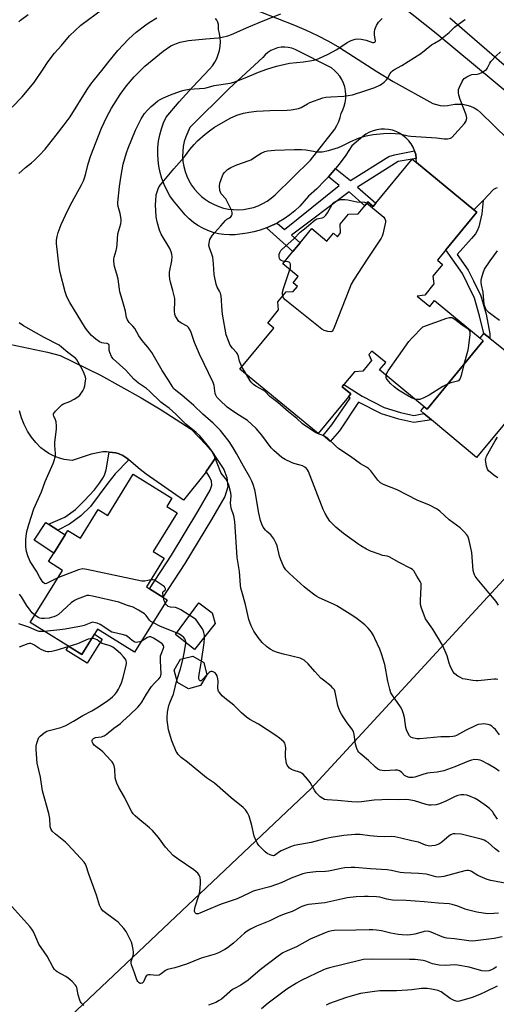
# Model space of a CAD drawing. Units: inches. Extents: x 1297766 to 1303767, y 561448 to 565447.
# Drawn here: x 1299881 to 1300097, y 561780 to 562227 of the extents above; entities that cross this region are included whole.
import ezdxf

# ---------------------------------------------------------------- set-up
doc = ezdxf.new("R2010")
doc.units = ezdxf.units.IN
doc.header["$MEASUREMENT"] = 0
for name, color, linetype in [('BLDG-Footprint', 5, 'Continuous'), ('CULTRL-Pad', 6, 'Continuous'), ('NTRL-Trees', 3, 'Continuous'), ('TRANS-Driveway', 251, 'Continuous'), ('TRANS-Non Street Sidewalk', 7, 'Continuous'), ('TRANS-Road', 130, 'Continuous'), ('Undefined', 1, 'Continuous')]:
    doc.layers.add(name, color=color, linetype=linetype)

msp = doc.modelspace()

# ---------------------------------------------------------------- linework, layer by layer
at = {"layer": 'BLDG-Footprint'}
for points, elevation in [([(1300060.74, 562161.99), (1300086.84, 562140.5), (1300088.16, 562139.41), (1300074.12, 562122.36), (1300070.28, 562117.7), (1300072.62, 562115.77), (1300068.22, 562110.42), (1300068.67, 562106.91), (1300064.48, 562101.82), (1300061.1, 562101.42), (1300066.78, 562096.74), (1300068.91, 562099.33), (1300089.57, 562082.31), (1300091.05, 562081.1), (1300065.58, 562050.17), (1300064.3, 562051.22), (1300044.04, 562067.89), (1300046.82, 562071.27), (1300040.51, 562076.46), (1300039.23, 562074.91), (1300040.4, 562072.16), (1300036.4, 562067.3), (1300032.59, 562067.02), (1300027.86, 562061.28), (1300027.03, 562060.28), (1300030.96, 562057.05), (1300029.89, 562055.76), (1300016.13, 562039.04), (1299980.65, 562068.25), (1299996.03, 562086.92), (1299993.3, 562089.17), (1299998.2, 562095.12), (1299997.9, 562098.85), (1300001.62, 562103.38), (1300004.88, 562103.53), (1300006.77, 562105.83), (1300004.8, 562107.45), (1300007.17, 562110.32), (1300000.16, 562116.09), (1300004.76, 562121.68), (1300007.99, 562125.6), (1300013.3, 562132.04), (1300020.19, 562126.37), (1300023.07, 562129.88), (1300024.91, 562128.36), (1300026.31, 562130.05), (1300026.19, 562134), (1300029.94, 562138.55), (1300034.26, 562138.65), (1300037.34, 562142.39), (1300038.75, 562144.1), (1300041.18, 562142.1), (1300042.4, 562143.59), (1300058.86, 562163.52)], 467.75), ([(1299952.22, 562003.11), (1299941.34, 561985.59), (1299946.4, 561982.44), (1299938.34, 561969.46), (1299939.75, 561968.58), (1299945.71, 561964.88), (1299947.71, 561963.64), (1299932.9, 561939.81), (1299916.13, 561950.23), (1299909.03, 561938.8), (1299885.66, 561953.32), (1299900.33, 561976.92), (1299893.86, 561980.94), (1299896.29, 561984.84), (1299901.43, 561993.12), (1299902.65, 561995.08), (1299908.39, 561991.51), (1299916.49, 562004.53), (1299920.77, 562001.87), (1299932.38, 562020.56), (1299949.84, 562009.71), (1299947.54, 562006.02)], 456.67), ([(1299962.86, 561924.7), (1299957.32, 561923.26), (1299952.38, 561926.16), (1299950.94, 561931.7), (1299953.84, 561936.64), (1299959.39, 561938.08), (1299964.32, 561935.18), (1299965.76, 561929.64)], 471.99)]:
    msp.add_lwpolyline(points, close=True, dxfattribs=dict(at, elevation=elevation))
at = {"layer": 'CULTRL-Pad'}
for points in [[(1300117.25, 562063.59), (1300104.34, 562048.01), (1300099.87, 562042.62), (1300087.91, 562028.19), (1300067.55, 562045.28), (1300064.05, 562048.21), (1300062.75, 562049.3), (1300064.3, 562051.22), (1300065.58, 562050.17), (1300091.05, 562081.1), (1300089.57, 562082.31), (1300091.31, 562084.45), (1300094.03, 562082.26)], [(1299901.43, 561993.12), (1299896.29, 561984.84), (1299887.48, 561990.74), (1299892.69, 561998.76), (1299893.96, 561997.95), (1299898.11, 561995.26)], [(1299969.49, 561952.86), (1299960.05, 561941.13), (1299951.47, 561947.87), (1299962.07, 561962.25), (1299968.08, 561957.65)], [(1299918.28, 561945.82), (1299911.51, 561934.93), (1299901.97, 561940.85), (1299903.02, 561942.53), (1299909.03, 561938.8), (1299914.75, 561948.01)]]:
    msp.add_lwpolyline(points, close=True, dxfattribs=at)
at = {"layer": 'NTRL-Trees'}
msp.add_polyline3d([(1299854.07, 561517.07, 0), (1299812.36, 561447.92, 0), (1299596.25, 561447.94, 0), (1299606.32, 561481.52, 0), (1299642.27, 561536.49, 0), (1299758.31, 561630.59, 0), (1299870.26, 561743.03, 0), (1300013.08, 561878.06, 0), (1300132.11, 562007.3, 0), (1300236.12, 562111.07, 0), (1300381.12, 561998.97, 0), (1300298.64, 561911.71, 0), (1300103.88, 561736.54, 0), (1300066.27, 561698.35, 0), (1299927.85, 561590.85, 0)], close=True, dxfattribs=at)
at = {"layer": 'TRANS-Driveway'}
msp.add_lwpolyline([(1299873.43, 562080.27), (1299893.51, 562076.04), (1299899.14, 562074.48), (1299917.42, 562065.55), (1299926.76, 562060.46), (1299935.9, 562055.22), (1299944.94, 562049.79), (1299958.64, 562041.02), (1299965.37, 562033.87), (1299968.07, 562030.71), (1299969.75, 562028.18), (1299965.39, 562021.82), (1299964.88, 562021.07), (1299955.09, 562008.83), (1299938.14, 562020.68), (1299935.41, 562022.79), (1299930.32, 562027.14), (1299929.39, 562027.87), (1299927.59, 562029.13), (1299925.98, 562029.87), (1299924.42, 562030.25), (1299921.4, 562030.59), (1299920.35, 562030.7), (1299918.59, 562030.69), (1299916.23, 562030.36), (1299913.27, 562029.63), (1299904.68, 562026.75), (1299901.08, 562027.27), (1299898.48, 562028.02), (1299896.23, 562028.93), (1299894.08, 562030.06), (1299892.05, 562031.39), (1299890.5, 562032.62), (1299888.22, 562034.93), (1299886.18, 562037.45), (1299884.4, 562040.16), (1299882.82, 562043.17), (1299881.62, 562046.18), (1299880.71, 562049.3)], dxfattribs=at)
at = {"layer": 'TRANS-Non Street Sidewalk'}
for points in [[(1300060.69, 562163.81), (1300058.86, 562163.52), (1300052.44, 562162.5), (1300034.05, 562150.82), (1300042.4, 562143.59), (1300041.18, 562142.1), (1300038.75, 562144.1), (1300037.34, 562142.39), (1300030.21, 562148.67), (1300004.12, 562129), (1300007.99, 562125.6), (1300004.76, 562121.68), (1299992.74, 562132.31), (1299995.49, 562133.56), (1299997.53, 562134.54), (1300000.94, 562131.67), (1300025.73, 562151.53), (1300020.8, 562155.52), (1300022.47, 562157.41), (1300024.09, 562159.34), (1300030.91, 562153.81), (1300048.27, 562164.77), (1300050.85, 562165.55), (1300059.9, 562167.28), (1300060.4, 562165.57)], [(1300086.84, 562140.5), (1300090.96, 562144.77), (1300090.38, 562138.66), (1300089.02, 562132.85), (1300088.33, 562131), (1300087.49, 562129.59), (1300085.77, 562127.5), (1300079.19, 562120.23), (1300084.17, 562113.19), (1300086.68, 562108.38), (1300089.9, 562101.55), (1300092.39, 562093.22), (1300094.04, 562084.35), (1300094.03, 562082.26), (1300091.31, 562084.45), (1300089.41, 562092.5), (1300087.04, 562100.46), (1300083.94, 562107.02), (1300081.56, 562111.59), (1300074.12, 562122.36), (1300088.16, 562139.41)], [(1300036.07, 562055.98), (1300046.05, 562050.93), (1300053.51, 562048.58), (1300059.58, 562047.25), (1300064.05, 562048.21), (1300067.55, 562045.28), (1300059.57, 562044.06), (1300052.7, 562045.56), (1300044.87, 562048.03), (1300034.52, 562053.27), (1300025.85, 562040.31), (1300021.69, 562035.51), (1300018.45, 562038.11), (1300022.44, 562043.04), (1300030.7, 562055.13), (1300029.89, 562055.76), (1300030.96, 562057.05), (1300027.03, 562060.28), (1300027.86, 562061.28)], [(1299930.32, 562027.14), (1299924.2, 562020.83), (1299920.82, 562016.56), (1299912.91, 562005.98), (1299908.6, 562001.72), (1299903.37, 561997.89), (1299898.11, 561995.26), (1299893.96, 561997.95), (1299901.28, 562001.08), (1299906.13, 562004.63), (1299910.03, 562008.48), (1299914.78, 562013.5), (1299917.08, 562016.48), (1299918.87, 562019.23), (1299919.52, 562020.69), (1299920.06, 562022.66), (1299921.4, 562030.59), (1299924.42, 562030.25), (1299925.98, 562029.87), (1299927.59, 562029.13), (1299929.39, 562027.87)], [(1299965.39, 562021.82), (1299969.75, 562028.18), (1299973.41, 562022.81), (1299974.82, 562019.06), (1299975.24, 562014.82), (1299973.83, 562010.46), (1299967.89, 562000.09), (1299955.76, 561980.08), (1299945.71, 561964.88), (1299939.75, 561968.58), (1299949.69, 561983.92), (1299961.7, 562003.74), (1299967.23, 562013.38), (1299967.94, 562015.6), (1299967.76, 562017.42), (1299966.99, 562019.48)]]:
    msp.add_lwpolyline(points, close=True, dxfattribs=at)
at = {"layer": 'TRANS-Road'}
for points in [[(1300149.99, 562153.88), (1300069.66, 562220.55), (1299986.78, 562286.67)], [(1300075.83, 562227.65), (1300128.42, 562182.15), (1300166.24, 562153.86), (1300168.7, 562152.15), (1300171.29, 562150.65), (1300173.99, 562149.37), (1300176.79, 562148.3), (1300179.66, 562147.45), (1300182.59, 562146.85), (1300185.57, 562146.47), (1300188.55, 562146.34), (1300191.55, 562146.45), (1300195.32, 562146.9), (1300199.04, 562147.64), (1300202.69, 562148.69), (1300206.25, 562150.02), (1300209.69, 562151.64), (1300212.99, 562153.52), (1300216.12, 562155.67), (1300219.08, 562158.06), (1300221.83, 562160.67), (1300247.01, 562186.61), (1300300.28, 562239.93)]]:
    msp.add_lwpolyline(points, dxfattribs=at)
for points in [[(1299959.17, 562242.6, 0), (1300005.48, 562224.32, 0), (1300010.72, 562222.07, 0), (1300015.88, 562219.63, 0), (1300020.93, 562216.99, 0), (1300025.88, 562214.15, 0), (1300042.75, 562203.29, 0), (1300050.16, 562198.82, 0), (1300068.22, 562188.8, 0), (1300069.8, 562188.26, 0), (1300071.43, 562187.92, 0), (1300073.1, 562187.78, 0), (1300074.77, 562187.84, 0), (1300078.19, 562188.41, 0), (1300079.97, 562188.52, 0), (1300081.77, 562188.4, 0), (1300083.53, 562188.07, 0), (1300085.24, 562187.54, 0), (1300086.87, 562186.8, 0), (1300088.41, 562185.87, 0), (1300089.82, 562184.76, 0), (1300114.49, 562160.7, 0)], [(1300097.4, 562150.47, 0), (1300096.52, 562150.19, 0), (1300095.74, 562149.71, 0), (1300090.96, 562144.77, 0), (1300086.84, 562140.5, 0), (1300060.74, 562161.99, 0), (1300060.69, 562163.81, 0), (1300060.4, 562165.57, 0), (1300059.9, 562167.28, 0), (1300059.2, 562168.92, 0), (1300058.31, 562170.46, 0), (1300057.24, 562171.88, 0), (1300056.01, 562173.17, 0), (1300054.63, 562174.31, 0), (1300053.13, 562175.27, 0), (1300051.53, 562176.04, 0), (1300049.84, 562176.62, 0), (1300048.1, 562176.99, 0), (1300046.32, 562177.15, 0), (1300044.54, 562177.1, 0), (1300042.78, 562176.84, 0), (1300041.06, 562176.37, 0), (1300039.41, 562175.7, 0), (1300037.85, 562174.83, 0), (1300036.41, 562173.79, 0), (1300031.43, 562169.55, 0), (1300028.66, 562165.34, 0), (1300025.68, 562161.28, 0), (1300024.09, 562159.34, 0), (1300022.47, 562157.41, 0), (1300020.8, 562155.52, 0), (1300019.11, 562153.66, 0), (1300015.54, 562150.11, 0), (1300011.79, 562146.75, 0), (1300009.89, 562144.4, 0), (1300007.83, 562142.18, 0), (1300005.62, 562140.11, 0), (1300003.27, 562138.2, 0), (1300000.8, 562136.46, 0), (1299998.21, 562134.89, 0), (1299997.53, 562134.54, 0), (1299995.49, 562133.56, 0), (1299992.74, 562132.31, 0), (1299989.88, 562131.31, 0), (1299986.96, 562130.52, 0), (1299983.99, 562129.92, 0), (1299978.49, 562129.23, 0), (1299975.98, 562129.16, 0), (1299973.47, 562129.31, 0), (1299970.98, 562129.7, 0), (1299968.54, 562130.31, 0), (1299966.16, 562131.13, 0), (1299963.87, 562132.17, 0), (1299961.68, 562133.42, 0), (1299959.62, 562134.85, 0), (1299957.69, 562136.47, 0), (1299955.92, 562138.26, 0), (1299950.57, 562144.55, 0), (1299948.96, 562146.93, 0), (1299947.55, 562149.43, 0), (1299946.33, 562152.03, 0), (1299945.32, 562154.72, 0), (1299944.52, 562157.48, 0), (1299943.94, 562160.29, 0), (1299943.59, 562163.14, 0), (1299943.45, 562166, 0), (1299943.54, 562168.87, 0), (1299943.85, 562171.73, 0), (1299944.39, 562174.55, 0), (1299945.14, 562177.32, 0), (1299946.11, 562180.02, 0), (1299947.28, 562182.64, 0), (1299953.22, 562189.58, 0), (1299959.33, 562196.37, 0), (1299966.99, 562204.36, 0), (1299968.23, 562205.84, 0), (1299969.31, 562207.46, 0), (1299970.21, 562209.17, 0), (1299970.92, 562210.98, 0), (1299971.44, 562212.84, 0), (1299971.75, 562214.76, 0), (1299971.85, 562216.69, 0), (1299971.75, 562218.63, 0), (1299971.44, 562220.54, 0), (1299970.93, 562222.41, 0), (1299971.05, 562223.48, 0), (1299970.96, 562224.56, 0), (1299970.67, 562225.6, 0), (1299970.18, 562226.56, 0), (1299969.63, 562227.28, 0)]]:
    msp.add_polyline3d(points, dxfattribs=at)
msp.add_polyline3d([(1300028.04, 562187.52, 0), (1300028.48, 562189.25, 0), (1300028.72, 562191.01, 0), (1300028.76, 562192.79, 0), (1300028.59, 562194.56, 0), (1300028.22, 562196.31, 0), (1300027.66, 562197.99, 0), (1300026.9, 562199.61, 0), (1300025.97, 562201.12, 0), (1300024.86, 562202.52, 0), (1300023.61, 562203.78, 0), (1300022.22, 562204.89, 0), (1300005.74, 562213.29, 0), (1300004.21, 562213.86, 0), (1300002.62, 562214.22, 0), (1300001, 562214.36, 0), (1299999.37, 562214.28, 0), (1299997.76, 562213.99, 0), (1299996.21, 562213.49, 0), (1299994.74, 562212.79, 0), (1299993.38, 562211.9, 0), (1299992.14, 562210.84, 0), (1299991.06, 562209.62, 0), (1299975.84, 562195.56, 0), (1299958.07, 562177.85, 0), (1299957.02, 562175.83, 0), (1299956.16, 562173.71, 0), (1299955.49, 562171.52, 0), (1299955.03, 562169.28, 0), (1299954.78, 562167.01, 0), (1299954.73, 562164.73, 0), (1299954.9, 562162.45, 0), (1299955.28, 562160.2, 0), (1299955.86, 562157.99, 0), (1299956.64, 562155.84, 0), (1299957.61, 562153.77, 0), (1299958.77, 562151.8, 0), (1299960.11, 562149.95, 0), (1299961.62, 562148.23, 0), (1299963.27, 562146.65, 0), (1299965.06, 562145.23, 0), (1299966.98, 562143.98, 0), (1299969, 562142.92, 0), (1299971.11, 562142.04, 0), (1299973.29, 562141.36, 0), (1299975.53, 562140.89, 0), (1299977.8, 562140.62, 0), (1299980.08, 562140.57, 0), (1299982.36, 562140.72, 0), (1299984.62, 562141.08, 0), (1299986.83, 562141.65, 0), (1299988.99, 562142.42, 0), (1299991.06, 562143.38, 0), (1299993.03, 562144.53, 0), (1299994.89, 562145.86, 0), (1299996.62, 562147.35, 0), (1300012.64, 562163.06, 0), (1300023.72, 562177.09, 0), (1300024.71, 562178.77, 0), (1300025.53, 562180.54, 0), (1300026.15, 562182.38, 0), (1300026.58, 562184.28, 0), (1300027.4, 562185.86, 0)], close=True, dxfattribs=at)
at = {"layer": 'Undefined'}
msp.add_line((1299983.63, 562065.8, 466), (1299981.57, 562069.35, 466), dxfattribs=at)
for points, elevation in [([(1299877.51, 562187.16), (1299882.04, 562191.76), (1299887.39, 562198.34), (1299891.51, 562204.36), (1299893.71, 562207.77), (1299896.62, 562211.55), (1299899.82, 562215.14), (1299903.49, 562219.47), (1299908.53, 562224.27), (1299918.45, 562231.64)], 456), ([(1299880.4, 562225.77), (1299881.18, 562226.59), (1299884.69, 562229.13)], 454), ([(1299880.42, 562157), (1299883.53, 562159.67), (1299886.16, 562161.79), (1299887.5, 562163), (1299889.85, 562165.28), (1299892.37, 562168.12), (1299897.45, 562174.39), (1299901.03, 562179.04), (1299903.79, 562182.79), (1299911.5, 562195.08), (1299913.16, 562197.55), (1299914.71, 562199.65), (1299918.17, 562203.75), (1299920.75, 562207.24), (1299925.36, 562212.85), (1299930.14, 562217.96), (1299932.09, 562219.8), (1299933.67, 562221.16), (1299938.06, 562224.53), (1299939.54, 562225.52), (1299943.1, 562227.71)], 458), ([(1300098.2, 561885.87), (1300096.6, 561887.12), (1300093.31, 561889.11), (1300090.46, 561890.53), (1300089.66, 561890.82), (1300088.79, 561891.01), (1300087.03, 561891.14), (1300085.68, 561890.87), (1300084.38, 561890.39), (1300078.19, 561887.81), (1300073.15, 561886.01), (1300070.13, 561885.46), (1300066.92, 561885.15), (1300065.77, 561884.96), (1300064.1, 561884.5), (1300060.06, 561883.17), (1300059.08, 561882.96), (1300058.32, 561882.95), (1300057.48, 561883.05), (1300056.18, 561883.45), (1300055.39, 561883.98), (1300054.11, 561885.28), (1300053.53, 561885.77), (1300053.02, 561886.04), (1300052.2, 561886.29), (1300051.12, 561886.35), (1300048.64, 561886.16), (1300046.08, 561886.09), (1300045.26, 561886.16), (1300044.23, 561886.4), (1300043.26, 561886.83), (1300042.16, 561887.67), (1300038.98, 561890.79), (1300035.17, 561893.91), (1300034.58, 561894.5), (1300034.12, 561895.12), (1300033.67, 561896.14), (1300033.17, 561898.14), (1300032.51, 561902.54), (1300032.17, 561903.91), (1300031.52, 561905.08), (1300029.41, 561907.84), (1300027.57, 561910.5), (1300026.76, 561911.73), (1300026.22, 561912.74), (1300025.57, 561914.28), (1300025.13, 561915.6), (1300023.94, 561921.73), (1300023.53, 561922.73), (1300022.9, 561923.61), (1300022.04, 561924.41), (1300018.58, 561927.17), (1300017.47, 561928.14), (1300014.64, 561931.17), (1300011.7, 561934.57), (1300009.87, 561936.21), (1300008.99, 561936.74), (1300008, 561937.12), (1300000.49, 561938.89), (1299997.75, 561939.7), (1299996.14, 561940.31), (1299994.35, 561941.25), (1299992.69, 561942.38), (1299990.81, 561944.18), (1299989.04, 561946.48), (1299987.09, 561949.34), (1299985.76, 561951.82), (1299984.74, 561954.73), (1299983.2, 561961.52), (1299981.51, 561967.44), (1299981.19, 561968.85), (1299981.01, 561970.31), (1299980.53, 561976.49), (1299979.52, 561982.86), (1299978.35, 561999.19), (1299977.89, 562001.66), (1299976.77, 562005.24), (1299976.53, 562006.35), (1299976.51, 562007.52), (1299976.75, 562010.78), (1299976.65, 562012.14), (1299975.62, 562015.57), (1299974.88, 562017.51), (1299974.32, 562018.43), (1299972.67, 562020.44), (1299972.07, 562021.41), (1299969.28, 562028.37), (1299968.49, 562030.11), (1299967.92, 562031.13), (1299967.11, 562032.37), (1299965.87, 562033.99), (1299962.5, 562037.96), (1299960.86, 562039.5), (1299956.2, 562043.25), (1299951.69, 562047.78), (1299950.2, 562049.18), (1299948.62, 562050.49), (1299946.08, 562052.32), (1299944.92, 562053.26), (1299939.7, 562058.34), (1299938.32, 562059.42), (1299934.69, 562061.91), (1299933.61, 562062.77), (1299932.66, 562063.71), (1299928.93, 562067.79), (1299923.29, 562072.94), (1299922.76, 562073.55), (1299922.47, 562074.02), (1299921.74, 562075.82), (1299921.48, 562076.89), (1299921.39, 562079.03), (1299921.23, 562079.44), (1299921.09, 562079.6), (1299920.49, 562079.86), (1299918.94, 562079.99), (1299918.15, 562080.17), (1299917.11, 562080.7), (1299915.37, 562081.83), (1299914.43, 562082.55), (1299913.45, 562083.51), (1299911.76, 562085.48), (1299910.7, 562086.86), (1299903.58, 562098.55), (1299902.24, 562101.12), (1299901.47, 562103.31), (1299899.28, 562112.14), (1299898.8, 562114.73), (1299897.6, 562125.23), (1299897.62, 562126.71), (1299897.84, 562128.48), (1299898.33, 562130.2), (1299899.67, 562133.84), (1299902.62, 562140.35), (1299904.63, 562144.17), (1299908.86, 562151.82), (1299909.75, 562153.65), (1299910.72, 562156.37), (1299911.95, 562161.39), (1299913.13, 562165.19), (1299917.96, 562177.56), (1299920.31, 562182.7), (1299922.47, 562186.62), (1299923.55, 562188.39), (1299926.45, 562192.86), (1299929.24, 562196.73), (1299932.73, 562200.91), (1299937.57, 562205.68), (1299945.87, 562212.53), (1299949.42, 562214.88), (1299950.42, 562215.39), (1299951.97, 562216.05), (1299953.64, 562216.55), (1299957.41, 562217.34), (1299965.25, 562218.13), (1299970.96, 562218.6), (1299972.65, 562218.92), (1299975.16, 562219.55), (1299976.82, 562220.15), (1299984.79, 562223.61), (1299991.28, 562226.22), (1299999.2, 562229.52)], 460), ([(1300098.41, 561902.32), (1300096.52, 561904.74), (1300095.74, 561905.56), (1300094.87, 561906.28), (1300094.13, 561906.7), (1300093.31, 561907), (1300092.17, 561907.27), (1300091.31, 561907.34), (1300090.17, 561907.24), (1300088.75, 561906.99), (1300087.65, 561906.67), (1300082.93, 561904.31), (1300078.89, 561902.12), (1300078.12, 561901.78), (1300077.26, 561901.55), (1300075.8, 561901.39), (1300072.9, 561901.53), (1300071.77, 561901.51), (1300062.36, 561900.52), (1300060.9, 561900.6), (1300058.92, 561900.95), (1300058.19, 561901.28), (1300057.65, 561901.84), (1300056.8, 561903.29), (1300056.21, 561904.58), (1300055.96, 561905.64), (1300055.4, 561910.28), (1300054.93, 561911.91), (1300054.22, 561913.77), (1300053.48, 561915.02), (1300049.98, 561920), (1300049.17, 561921.49), (1300048.67, 561923.12), (1300047.77, 561926.74), (1300046.35, 561934.32), (1300044.9, 561939.04), (1300044.09, 561941.24), (1300041.91, 561946.14), (1300041.23, 561947.47), (1300040.31, 561948.99), (1300038.84, 561950.83), (1300037.41, 561952.3), (1300033.92, 561954.99), (1300031.98, 561956.33), (1300024.72, 561960.9), (1300023.11, 561961.68), (1300016.63, 561964.52), (1300015.6, 561965.05), (1300014.65, 561965.7), (1300011.43, 561968.19), (1300009.88, 561969.5), (1300003.18, 561975.52), (1300001.6, 561977.25), (1300000.9, 561978.19), (1300000.47, 561978.94), (1299999.22, 561981.81), (1299998.71, 561983.44), (1299997.54, 561988.09), (1299997.21, 561989.09), (1299996.88, 561989.83), (1299996.02, 561991.28), (1299995.24, 561992.44), (1299994.69, 561993.07), (1299992.95, 561994.58), (1299992.36, 561995.22), (1299991.3, 561996.65), (1299990.6, 561997.93), (1299990.08, 561999.55), (1299989.22, 562002.86), (1299988.5, 562007.24), (1299987.84, 562012.07), (1299987.49, 562013.46), (1299986.7, 562015.93), (1299986.04, 562017.5), (1299985.16, 562019.28), (1299982.28, 562024.19), (1299979.2, 562029.97), (1299977.7, 562032.51), (1299975.79, 562035.42), (1299973, 562039.08), (1299971.91, 562040.41), (1299969.94, 562042.46), (1299968.51, 562043.8), (1299963.93, 562047.78), (1299959.78, 562051.7), (1299954.36, 562056.42), (1299951.62, 562058.53), (1299950.57, 562059.55), (1299949.93, 562060.47), (1299948.39, 562063.21), (1299945.48, 562067.66), (1299940.74, 562075.86), (1299939.02, 562078.24), (1299937.07, 562080.34), (1299936.35, 562081.23), (1299934.92, 562083.39), (1299933.06, 562086.63), (1299932.12, 562087.77), (1299930.45, 562089.45), (1299929.69, 562090.66), (1299929.34, 562091.74), (1299928.84, 562094.58), (1299927.26, 562099.82), (1299926.28, 562103.38), (1299926.06, 562104.51), (1299925.46, 562109.12), (1299924.93, 562111.35), (1299923.83, 562114.77), (1299923.65, 562115.89), (1299923.55, 562117.31), (1299923.56, 562118.15), (1299923.7, 562118.99), (1299924.65, 562122.02), (1299924.93, 562123.43), (1299925.08, 562124.87), (1299925.14, 562127.44), (1299925.41, 562129.64), (1299926.68, 562134.22), (1299926.88, 562135.33), (1299926.89, 562136.11), (1299926.74, 562137.24), (1299926.4, 562138.94), (1299925.56, 562142.03), (1299925.41, 562143.06), (1299925.4, 562143.89), (1299926.14, 562151.14), (1299926.87, 562156.13), (1299927.77, 562161.23), (1299929.24, 562166.33), (1299930, 562168.57), (1299933.41, 562176.61), (1299935.88, 562181.84), (1299937.41, 562184.18), (1299938.76, 562185.71), (1299940.47, 562187.36), (1299942.22, 562188.9), (1299943.56, 562189.97), (1299944.51, 562190.57), (1299946.05, 562191.33), (1299949.3, 562192.66), (1299953.77, 562194.37), (1299955.46, 562194.9), (1299957.68, 562195.26), (1299964.63, 562195.74), (1299965.46, 562195.9), (1299969.09, 562196.98), (1299976.27, 562198.04), (1299977.97, 562198.4), (1299983.12, 562200.41), (1299989.12, 562203.04), (1299992.84, 562204.36), (1299997.36, 562205.75), (1300003.2, 562207.02), (1300009.51, 562207.67), (1300013.35, 562208.23), (1300014.81, 562208.53), (1300016.45, 562209.16), (1300020.76, 562211.09), (1300024.63, 562213.35), (1300029.3, 562216.48), (1300031.11, 562217.33), (1300032.97, 562218), (1300034.06, 562218.12), (1300035.74, 562217.92), (1300037.98, 562217.47), (1300040.75, 562216.5), (1300041.43, 562216.44), (1300041.82, 562216.56), (1300042.09, 562216.82), (1300042.18, 562217.25), (1300041.78, 562219.71), (1300041.77, 562221.19), (1300041.9, 562222.34), (1300042.16, 562223.16), (1300042.62, 562224.2), (1300043.06, 562224.94), (1300043.61, 562225.63), (1300045.28, 562227.31)], 462), ([(1300097.58, 561927.4), (1300096.9, 561927.59), (1300096.05, 561927.61), (1300088.65, 561926.9), (1300087.77, 561926.9), (1300086.32, 561927.05), (1300082.84, 561927.56), (1300081.72, 561927.84), (1300080.69, 561928.31), (1300079.46, 561929.03), (1300078.11, 561930.03), (1300077.3, 561931.15), (1300075.99, 561933.66), (1300075.55, 561934.93), (1300074.71, 561938.19), (1300073.79, 561940.34), (1300072.53, 561942.99), (1300068.14, 561950.23), (1300064.92, 561955.03), (1300064.18, 561956.61), (1300063.01, 561959.88), (1300062.61, 561961.56), (1300062.61, 561963.32), (1300062.96, 561969.52), (1300062.9, 561970.95), (1300062.5, 561971.95), (1300060.91, 561974.3), (1300059.49, 561976.82), (1300058.91, 561977.36), (1300058.19, 561977.8), (1300052.96, 561980.51), (1300048.39, 561983.11), (1300047.45, 561983.41), (1300045.41, 561983.78), (1300044.29, 561984.11), (1300039.89, 561985.73), (1300038.05, 561986.59), (1300035.57, 561988.08), (1300034.13, 561989.05), (1300027.74, 561993.73), (1300024.2, 561996.59), (1300022.52, 561998.22), (1300021.54, 561999.3), (1300020.37, 562001.01), (1300019.33, 562002.8), (1300018.53, 562004.64), (1300011.76, 562021.84), (1300011.39, 562022.6), (1300010.92, 562023.21), (1300010.09, 562023.86), (1300009.08, 562024.34), (1300008, 562024.7), (1300005.2, 562025.42), (1300004.1, 562025.84), (1300001.16, 562027.27), (1299999.66, 562028.21), (1299996.11, 562031.35), (1299994.84, 562032.59), (1299990.68, 562038.38), (1299988.03, 562041.36), (1299986.03, 562043.37), (1299984.16, 562044.9), (1299979.38, 562047.99), (1299976.51, 562049.95), (1299974.97, 562051.09), (1299971.53, 562054.22), (1299970.23, 562055.6), (1299969.73, 562056.44), (1299969.47, 562057.18), (1299968.96, 562060.88), (1299968.57, 562062.26), (1299962.42, 562074.99), (1299960.15, 562080.38), (1299958.57, 562084.86), (1299958.11, 562085.95), (1299957.36, 562087.18), (1299956.76, 562087.77), (1299954.19, 562089.09), (1299953.48, 562089.54), (1299953.08, 562089.91), (1299951.97, 562091.51), (1299951.57, 562092.24), (1299951.27, 562093.01), (1299951.1, 562094.64), (1299951.2, 562099.22), (1299951.13, 562100.37), (1299950.3, 562104.01), (1299949.19, 562107.75), (1299948.94, 562109.13), (1299948.77, 562110.81), (1299948.85, 562112.23), (1299949.78, 562117.42), (1299949.93, 562119.21), (1299949.9, 562120.38), (1299949.6, 562121.44), (1299948.86, 562122.95), (1299945.01, 562129.46), (1299944.31, 562131.33), (1299943.12, 562135.16), (1299942.81, 562137.33), (1299942.5, 562142.91), (1299942.52, 562144.67), (1299942.78, 562147.28), (1299943.14, 562148.7), (1299943.61, 562150.09), (1299944.1, 562151.08), (1299944.68, 562151.94), (1299950.78, 562159.09), (1299955.59, 562164.57), (1299958.06, 562167.88), (1299959.9, 562170.13), (1299961.48, 562171.81), (1299964.9, 562174.86), (1299967.5, 562176.85), (1299969.2, 562178.03), (1299976.25, 562182.07), (1299979.34, 562183.41), (1299982.37, 562184.33), (1299984.7, 562184.79), (1299988.24, 562185.27), (1299994.27, 562185.65), (1300002.2, 562185.7), (1300003.92, 562185.9), (1300006.5, 562186.35), (1300007.33, 562186.56), (1300008.42, 562187.01), (1300011.35, 562188.68), (1300012.39, 562189.17), (1300018.23, 562191.3), (1300019.63, 562191.61), (1300021.89, 562191.85), (1300027.75, 562192.14), (1300031.73, 562192.78), (1300037.81, 562194.65), (1300041.84, 562196.09), (1300044.49, 562197.28), (1300046.11, 562198.45), (1300047.12, 562199.44), (1300047.58, 562200.14), (1300048.78, 562202.39), (1300049.26, 562203.04), (1300049.82, 562203.61), (1300050.49, 562204.07), (1300054.06, 562205.99), (1300062.7, 562211.42), (1300067.64, 562215.35), (1300068.87, 562216.18), (1300071.43, 562217.71), (1300072.61, 562218.56), (1300075.52, 562220.97), (1300077.94, 562223.4), (1300082.1, 562226.48), (1300082.84, 562226.89)], 464), ([(1299981.57, 562069.35), (1299980.51, 562071.82), (1299980.04, 562073.98), (1299979.62, 562075.17), (1299979.2, 562075.82), (1299977.29, 562077.85), (1299976.34, 562079.19), (1299975.49, 562081.09), (1299974.49, 562083.9), (1299972.8, 562093.21), (1299972.44, 562096.67), (1299972.42, 562099.7), (1299972.25, 562101.42), (1299971.87, 562102.72), (1299971.42, 562103.67), (1299970.37, 562105.51), (1299969.91, 562106.86), (1299969.06, 562111.2), (1299968.8, 562116.1), (1299968.39, 562118.99), (1299968.05, 562120.39), (1299966.93, 562123.25), (1299966.68, 562124.29), (1299966.73, 562125.43), (1299967.12, 562127.12), (1299967.48, 562127.87), (1299968.25, 562129.02), (1299969.3, 562130.33), (1299972.12, 562133.29), (1299974.15, 562135.74), (1299974.81, 562136.28), (1299976.06, 562136.97), (1299976.59, 562137.36), (1299976.91, 562137.77), (1299977.21, 562138.48), (1299977.26, 562139.25), (1299977.03, 562140.06), (1299975.15, 562144.07), (1299974.26, 562145.54), (1299972.25, 562147.8), (1299971.87, 562148.52), (1299971.67, 562149.31), (1299971.47, 562151.26), (1299971.65, 562152.65), (1299972.75, 562155.95), (1299973.15, 562156.72), (1299973.65, 562157.42), (1299974.41, 562158.3), (1299975.04, 562158.88), (1299976.55, 562159.78), (1299979.26, 562160.99), (1299984.94, 562162.88), (1299985.72, 562163.28), (1299989.13, 562165.56), (1299990.39, 562166.28), (1299991.96, 562167.04), (1299993.17, 562167.35), (1299996.49, 562167.59), (1300005.48, 562167.88), (1300008.63, 562167.89), (1300010.61, 562167.75), (1300014.1, 562167.09), (1300015.42, 562166.92), (1300016.85, 562166.83), (1300018.02, 562166.92), (1300020.91, 562167.5), (1300025.39, 562168.85), (1300027.13, 562169.62), (1300030.97, 562171.61), (1300034.41, 562172.98), (1300036.26, 562173.63), (1300037.95, 562174.05), (1300041.12, 562174.7), (1300045.86, 562175.14), (1300049.06, 562175.28), (1300051.04, 562175.21), (1300053.23, 562174.95), (1300057.01, 562174.07), (1300058.17, 562173.89), (1300069.84, 562173.23), (1300073.38, 562172.8), (1300074.83, 562172.76), (1300075.66, 562172.83), (1300076.17, 562172.98), (1300076.82, 562173.42), (1300082.47, 562179.65), (1300083.09, 562180.54), (1300083.47, 562181.45), (1300083.54, 562182.22), (1300083.29, 562183.56), (1300080.52, 562190.56), (1300079.96, 562192.56), (1300079.81, 562193.72), (1300079.88, 562195.17), (1300080.2, 562196.24), (1300081.47, 562198.77), (1300081.93, 562199.47), (1300082.44, 562200.05), (1300083.55, 562200.89), (1300085.07, 562201.67), (1300085.91, 562201.88), (1300088.21, 562202.06), (1300089.01, 562202.21), (1300090.33, 562202.78), (1300091.81, 562203.68), (1300092.44, 562204.23), (1300092.77, 562204.65), (1300094.05, 562207.13), (1300094.54, 562207.84), (1300096.94, 562210.4), (1300098.83, 562212.22)], 466), ([(1300001.02, 562117.13), (1300000.13, 562117.24), (1299999.41, 562117.5), (1299999.03, 562117.84), (1299998.67, 562118.53), (1299998.53, 562119.31), (1299998.54, 562120.39), (1299998.77, 562121.15), (1299999.33, 562122.07), (1299999.9, 562122.66), (1300005.09, 562127.45), (1300008.1, 562130.48), (1300010.68, 562132.47), (1300013.94, 562135.29), (1300014.86, 562135.98), (1300015.58, 562136.4), (1300016.31, 562136.62), (1300018.06, 562136.9), (1300018.73, 562137.18), (1300019.13, 562137.49), (1300019.64, 562138.08), (1300020.39, 562139.2), (1300022.5, 562142.93), (1300022.98, 562143.56), (1300023.48, 562144.03), (1300024.41, 562144.54), (1300026.16, 562145.23), (1300028.34, 562145.24), (1300029.59, 562145.09), (1300033.72, 562144.1), (1300037.21, 562143.99), (1300037.67, 562143.85), (1300038.26, 562143.51)], 468), ([(1300038.26, 562143.51), (1300045.04, 562137.95), (1300045.91, 562137.16), (1300046.41, 562136.49), (1300046.68, 562135.73), (1300046.68, 562134.9), (1300045.54, 562129.47), (1300045.27, 562128.65), (1300044.7, 562127.61), (1300038.38, 562118.16), (1300032.22, 562108.59), (1300031.14, 562106.79), (1300030.33, 562104.89), (1300023.44, 562087.17), (1300022.98, 562086.11), (1300022.54, 562085.47), (1300022.36, 562085.34), (1300021.91, 562085.21), (1300020.54, 562085.34), (1300018.84, 562085.79), (1300017.81, 562086.37), (1300001.29, 562099.78), (1300000.5, 562100.61), (1300000.25, 562101.08), (1300000.13, 562101.56)], 468), ([(1300098.43, 562090.28), (1300095.58, 562092.48), (1300093.68, 562093.8), (1300093.05, 562094.36), (1300092.56, 562095.01), (1300092.03, 562095.97), (1300091.71, 562096.73), (1300091.51, 562097.57), (1300091.03, 562103.19), (1300090.25, 562106.53), (1300090.08, 562107.6), (1300090.05, 562108.61), (1300090.17, 562109.43), (1300090.96, 562111.97), (1300091.68, 562113.56), (1300094.24, 562117.42), (1300097.53, 562121.98)], 468), ([(1300003.4, 562113.42), (1300003.6, 562114.27), (1300003.64, 562115.07), (1300003.57, 562115.84), (1300003.35, 562116.5), (1300003.04, 562116.79), (1300002.6, 562116.95), (1300001.02, 562117.13)], 468), ([(1300000.13, 562101.56), (1300000.05, 562102.42), (1300000.07, 562103.26), (1300000.41, 562104.91), (1300003.4, 562113.42)], 468), ([(1299898.4, 561973.81), (1299893.98, 561971.47), (1299892.94, 561971), (1299892.46, 561970.91), (1299892.04, 561971.01), (1299891.34, 561971.69), (1299889.79, 561974.07), (1299888.46, 561976.66), (1299885.68, 561980.98), (1299884.59, 561983.61), (1299883.99, 561985.5), (1299883.68, 561987.66), (1299883.66, 561990.77), (1299883.78, 561992.44), (1299884.15, 561994.65), (1299884.96, 561997.77), (1299887.29, 562004.92), (1299890.78, 562012.59), (1299892.37, 562017.27), (1299896.03, 562025.49), (1299896.53, 562026.87), (1299896.9, 562028.27), (1299897.05, 562029.12), (1299897.07, 562029.97), (1299896.83, 562033.59), (1299896.82, 562034.96), (1299897.47, 562041.13), (1299897.51, 562042.61), (1299897.32, 562044.38), (1299897.04, 562045.27), (1299896.28, 562047), (1299896.18, 562047.47), (1299896.24, 562047.93), (1299896.62, 562048.59), (1299897.16, 562049.22), (1299899.15, 562051.31), (1299900, 562052.07), (1299900.7, 562052.49), (1299903.54, 562053.63), (1299905.56, 562054.66), (1299907.27, 562055.66), (1299908.12, 562056.42), (1299909.49, 562058.35), (1299910.12, 562059.66), (1299910.38, 562060.76), (1299910.73, 562063.03), (1299910.79, 562063.87), (1299910.7, 562064.69), (1299910.13, 562066.25), (1299909.13, 562068.28), (1299906.72, 562072.42), (1299906.26, 562073.05), (1299905.73, 562073.6), (1299902.68, 562075.83), (1299899.86, 562078.26), (1299898.72, 562079.08), (1299891.88, 562082.66), (1299882.54, 562087.93), (1299880.6, 562089.24)], 458), ([(1300047.01, 562065.45), (1300047.28, 562066.45), (1300047.88, 562067.46), (1300057.23, 562080.77), (1300058.61, 562082.33), (1300063.67, 562087.44), (1300074.6, 562091.42), (1300075.71, 562091.72), (1300076.26, 562091.74), (1300076.74, 562091.64), (1300077.45, 562091.33), (1300078.13, 562090.92), (1300081.51, 562088.36), (1300083.78, 562086.87), (1300084.55, 562086.1), (1300084.91, 562085.41), (1300084.99, 562084.88), (1300084.97, 562084.02), (1300084.27, 562077.75), (1300083.96, 562076.34), (1300082.24, 562070.41)], 468), ([(1300082.24, 562070.41), (1300081.03, 562065.43), (1300080.57, 562064.06), (1300080.18, 562063.35), (1300079.81, 562063.01), (1300079.34, 562062.78), (1300076.27, 562061.98), (1300074.88, 562061.47)], 468), ([(1300098.02, 561961.15), (1300096.92, 561962.81), (1300093.52, 561966.73), (1300088.31, 561973.14), (1300087.44, 561974.28), (1300087.02, 561975.01), (1300086.71, 561975.83), (1300086.5, 561976.96), (1300085.89, 561985.06), (1300084.7, 561990.52), (1300084.4, 561991.64), (1300084.07, 561992.44), (1300083.59, 561993.14), (1300082.42, 561994.43), (1300080.5, 561996.24), (1300075.55, 561999.91), (1300071.41, 562003.76), (1300070.78, 562004.26), (1300069.79, 562004.9), (1300066.66, 562006.57), (1300061.01, 562008.87), (1300052.01, 562013.44), (1300046.5, 562015.61), (1300045.44, 562016.12), (1300044.44, 562016.73), (1300043.79, 562017.3), (1300043.22, 562017.95), (1300040.07, 562022.11), (1300039.08, 562023.12), (1300038.17, 562023.74), (1300035.42, 562025.36), (1300030.85, 562028.65), (1300025.49, 562032.13), (1300023.98, 562033.41), (1300020.53, 562036.74), (1300019.69, 562037.45), (1300018.72, 562037.99), (1300015.84, 562039.05), (1300014.68, 562039.61), (1300009.1, 562043.47), (1300006.57, 562045.9), (1300002.75, 562048.86), (1299997.94, 562053.13), (1299994.24, 562055.85), (1299992.16, 562058.12), (1299991.23, 562058.74), (1299987.96, 562060.47), (1299986.86, 562061.27), (1299986.14, 562061.99), (1299985.43, 562062.9), (1299983.63, 562065.8)], 466), ([(1300060.15, 562054.63), (1300058.86, 562055.07), (1300057.09, 562055.98), (1300052.67, 562058.7), (1300050.68, 562060.18), (1300048.99, 562061.74), (1300047.46, 562063.54), (1300047.18, 562064.02), (1300047.01, 562064.54), (1300047.01, 562065.45)], 468), ([(1300074.88, 562061.47), (1300072.74, 562060.44), (1300066.45, 562056.49), (1300064.14, 562055.25), (1300063.07, 562054.8), (1300062.26, 562054.56), (1300061.21, 562054.51), (1300060.15, 562054.63)], 468), ([(1300097.58, 562018.94), (1300096.39, 562019.77), (1300094.32, 562021.4), (1300093.48, 562022.18), (1300093.01, 562022.86), (1300092.57, 562024.21), (1300092.17, 562026.2), (1300092.12, 562027.05), (1300092.18, 562027.56), (1300092.58, 562028.81), (1300096.44, 562035.78), (1300097.48, 562037.44)], 468), ([(1299940.34, 561972.69), (1299937.6, 561972.11), (1299936.87, 561972.07), (1299936.18, 561972.14), (1299911.3, 561977.4), (1299909.55, 561977.65), (1299908.7, 561977.55), (1299907.59, 561977.22), (1299898.4, 561973.81)], 458), ([(1299946.05, 561964.67), (1299945.72, 561966.42), (1299945.76, 561967.14), (1299945.97, 561967.46), (1299946.66, 561967.88), (1299946.92, 561968.14), (1299947.04, 561968.6), (1299946.89, 561968.95), (1299946.44, 561969.47), (1299945.85, 561969.97), (1299942.73, 561972.11), (1299941.97, 561972.5), (1299941.45, 561972.66), (1299940.92, 561972.73), (1299940.34, 561972.69)], 458), ([(1299887.72, 561956.63), (1299886.49, 561957.76), (1299885.56, 561958.88), (1299883.91, 561961.24), (1299881.61, 561965.01), (1299880.79, 561966.2)], 456), ([(1299941.26, 561953.26), (1299940.35, 561953.81), (1299939.69, 561954.37), (1299938.21, 561956.43), (1299937.41, 561957.23), (1299934.67, 561958.98), (1299932.34, 561960.27), (1299929.7, 561961.08), (1299925.74, 561962.52), (1299913.89, 561965.21), (1299912.16, 561965.52), (1299911.31, 561965.5), (1299910.49, 561965.28), (1299906.95, 561963.91), (1299905.65, 561963.27), (1299904.24, 561962.18), (1299898.39, 561957.03), (1299897.43, 561956.39), (1299896.41, 561955.95), (1299895.08, 561955.52), (1299894.23, 561955.35), (1299892.16, 561955.13), (1299890.69, 561955.1), (1299889.92, 561955.25), (1299889.23, 561955.52), (1299887.72, 561956.63)], 456), ([(1299946.83, 561962.22), (1299946.42, 561963.23), (1299946.05, 561964.67)], 458), ([(1299963.25, 561935.81), (1299964.47, 561944.16), (1299964.67, 561946.21), (1299964.58, 561947.63), (1299964.4, 561948.75), (1299964.13, 561949.55), (1299963.58, 561950.57), (1299961.33, 561953.99), (1299960.77, 561954.65), (1299960.08, 561955.2), (1299953.99, 561959.01), (1299952.7, 561959.74), (1299951.45, 561960.15), (1299949.22, 561960.35), (1299948.25, 561960.62), (1299947.86, 561960.86), (1299947.48, 561961.23), (1299946.83, 561962.22)], 458), ([(1299892.11, 561949.31), (1299890.2, 561949.21), (1299889.62, 561949.27), (1299888.82, 561949.48), (1299884.97, 561951.24), (1299880.5, 561952.69)], 454), ([(1299935.99, 561944.77), (1299935.32, 561944.52), (1299934.47, 561944.35), (1299933.62, 561944.32), (1299933.07, 561944.44), (1299931.81, 561945.14), (1299929.69, 561946.95), (1299929.01, 561947.38), (1299927.39, 561947.9), (1299923.41, 561948.76), (1299922.63, 561949.01), (1299921.38, 561949.67), (1299918.53, 561951.7), (1299917.34, 561952.45), (1299916.05, 561952.99), (1299914.45, 561953.39), (1299913.92, 561953.41), (1299913.09, 561953.25), (1299910.07, 561952.03), (1299908.94, 561951.7), (1299901.45, 561950.23), (1299899.1, 561949.93), (1299892.11, 561949.31)], 454), ([(1299954.93, 561936.92), (1299955.75, 561941.1), (1299956.15, 561943.91), (1299956.12, 561944.74), (1299956, 561945.29), (1299955.68, 561945.97), (1299955.24, 561946.59), (1299954.17, 561947.47), (1299952.67, 561948.33), (1299944.75, 561951.47), (1299941.26, 561953.26)], 456), ([(1300097.89, 561821.42), (1300095.86, 561821.24), (1300092.98, 561821.22), (1300088.14, 561821.99), (1300083.96, 561822.99), (1300082.85, 561823.35), (1300079.5, 561824.67), (1300077.02, 561825.36), (1300075.63, 561825.63), (1300070.56, 561825.94), (1300064.2, 561826.54), (1300056.03, 561827.14), (1300049.87, 561827.37), (1300047.3, 561827.77), (1300044.08, 561828.69), (1300042.64, 561828.84), (1300038.88, 561829.06), (1300037.15, 561829.05), (1300033.45, 561828.84), (1300029.35, 561828.4), (1300027.3, 561828.03), (1300019.23, 561826.21), (1300011.73, 561825.33), (1300010.6, 561825.11), (1300008.74, 561824.46), (1300004.47, 561822.26), (1300001.19, 561821.13), (1299998.56, 561820.07), (1299994.28, 561818), (1299988.3, 561815.49), (1299985.55, 561814.2), (1299984.04, 561813.3), (1299982.85, 561812.45), (1299977.74, 561807.92), (1299975.08, 561805.74), (1299973.87, 561804.97), (1299971.04, 561803.52), (1299969.43, 561802.89), (1299963.09, 561801.05), (1299956.42, 561798.31), (1299951.13, 561796.71), (1299947.84, 561795.89), (1299946.98, 561795.43), (1299945.01, 561793.87), (1299944.04, 561793.41), (1299943.01, 561793.24), (1299940, 561793.52), (1299939.19, 561793.5), (1299938.71, 561793.39), (1299938.31, 561793.13), (1299938, 561792.7), (1299937.1, 561790.57), (1299936.77, 561789.98), (1299936.45, 561789.69), (1299935.84, 561789.48), (1299935.41, 561789.55), (1299934.98, 561789.81), (1299934.41, 561790.39), (1299934.11, 561790.86), (1299933.78, 561791.65), (1299932.88, 561794.4), (1299931.5, 561797.98), (1299931.36, 561798.78), (1299931.44, 561799.56), (1299932.3, 561802.25), (1299932.47, 561803.02), (1299932.5, 561803.78), (1299932.36, 561804.93), (1299931.89, 561807.22), (1299931.54, 561808.34), (1299929.08, 561813.12), (1299928.06, 561814.56), (1299925.43, 561817.36), (1299923.84, 561818.64), (1299919.11, 561822.02), (1299918.48, 561822.59), (1299917.81, 561823.55), (1299917.05, 561825.14), (1299915.72, 561829.67), (1299912.21, 561839.13), (1299910.96, 561842.96), (1299910.63, 561843.72), (1299910.1, 561844.6), (1299908.49, 561846.48), (1299902.72, 561852.62), (1299901.63, 561853.6), (1299897.02, 561857.29), (1299895.78, 561858.53), (1299895.15, 561859.45), (1299894.86, 561860.19), (1299894.69, 561860.99), (1299894.45, 561864.46), (1299894.13, 561866.68), (1299891.25, 561876.97), (1299890.22, 561883.19), (1299888.73, 561889.58), (1299888.26, 561895.76), (1299888.28, 561897.22), (1299888.57, 561898.6), (1299889.18, 561900.47), (1299889.56, 561901.2), (1299890.12, 561901.83), (1299891.93, 561903.28), (1299893.17, 561903.99), (1299894.25, 561904.35), (1299899.56, 561905.71), (1299901.82, 561906.56), (1299905.19, 561908.64), (1299909.54, 561911.17), (1299913.5, 561913.3), (1299916.57, 561915.12), (1299920.77, 561917.98), (1299921.97, 561918.87), (1299922.87, 561919.65), (1299923.92, 561920.69), (1299924.68, 561921.58), (1299925.63, 561923.05), (1299926.3, 561924.34), (1299926.96, 561925.96), (1299927.73, 561928.42), (1299929.08, 561933.91), (1299929.22, 561934.78), (1299929.22, 561935.35), (1299929.12, 561935.88), (1299928.79, 561936.64), (1299927.94, 561937.81), (1299926.77, 561939.05), (1299924.5, 561941.05), (1299923.12, 561942.07), (1299921.84, 561942.71), (1299918.27, 561943.85), (1299917.53, 561944.27), (1299915.91, 561945.45), (1299915.23, 561945.8), (1299914.29, 561946.05), (1299913.53, 561946.04)], 452), ([(1299913.53, 561946.04), (1299911.88, 561945.69), (1299907.01, 561943.65), (1299903.1, 561942.48)], 452), ([(1300105.75, 561834.14), (1300094.51, 561836.28), (1300092.86, 561836.8), (1300089.66, 561838.05), (1300088.65, 561838.57), (1300085.78, 561840.38), (1300085.05, 561840.69), (1300084.32, 561840.83), (1300083.54, 561840.83), (1300082.7, 561840.67), (1300073.17, 561838.12), (1300072.04, 561837.89), (1300070.93, 561837.8), (1300069.55, 561837.96), (1300066.4, 561838.9), (1300065.11, 561839.18), (1300061.74, 561839.44), (1300054.96, 561839.75), (1300053.34, 561839.98), (1300049.45, 561840.78), (1300047.42, 561841.12), (1300039.96, 561841.54), (1300032.87, 561842.18), (1300031.15, 561842.18), (1300028.27, 561842.02), (1300026.56, 561841.77), (1300022.38, 561840.79), (1300020.82, 561840.5), (1300019.46, 561840.39), (1300015.07, 561840.25), (1300011.25, 561839.73), (1300009.23, 561839.28), (1300003.92, 561837.27), (1299999.36, 561835.25), (1299997.25, 561834.43), (1299994.33, 561833.48), (1299988.38, 561831.9), (1299986.74, 561831.37), (1299984.89, 561830.61), (1299979.39, 561828.02), (1299972.17, 561825.61), (1299965.71, 561822.89), (1299962.54, 561821.4), (1299961.76, 561821.14), (1299961.08, 561821.13), (1299960.71, 561821.3), (1299960.42, 561821.62), (1299960.17, 561822.24), (1299960.14, 561822.74), (1299960.42, 561824.32), (1299962.08, 561829.49), (1299962.47, 561831.21), (1299962.84, 561834.98), (1299962.9, 561836.44), (1299962.75, 561837.7), (1299962.6, 561838.17), (1299962.3, 561838.76), (1299961.59, 561839.58), (1299959.78, 561841.08), (1299952.67, 561845.9), (1299950.49, 561847.58), (1299946.93, 561851.47), (1299943.75, 561855.72), (1299941.04, 561858.98), (1299939.73, 561860.17), (1299934.46, 561864.5), (1299933.16, 561865.66), (1299932.37, 561866.5), (1299931.74, 561867.43), (1299930.78, 561869.15), (1299928.38, 561874.04), (1299925.77, 561878.53), (1299924.91, 561880.4), (1299924.39, 561881.78), (1299924.08, 561882.91), (1299923.92, 561886.81), (1299923.64, 561888.25), (1299923.25, 561889.33), (1299922.77, 561890.06), (1299922.19, 561890.73), (1299918.49, 561894.63), (1299917.61, 561895.39), (1299915.31, 561897.08), (1299914.67, 561897.66), (1299913.95, 561898.53), (1299913.67, 561899.24), (1299913.68, 561899.74), (1299913.85, 561900.21), (1299914.35, 561900.72), (1299915.3, 561901.18), (1299917.94, 561901.5), (1299918.68, 561901.7), (1299919.15, 561901.93), (1299920.09, 561902.59), (1299923.5, 561905.35), (1299926.54, 561907.56), (1299927.65, 561908.51), (1299930.72, 561911.51), (1299934.38, 561914.9), (1299935.37, 561915.93), (1299936.3, 561917.25), (1299938.37, 561920.81), (1299940.55, 561924.25), (1299941.92, 561925.83), (1299943.98, 561927.76), (1299944.64, 561928.61), (1299944.88, 561929.29), (1299944.96, 561930.04), (1299944.66, 561935.94), (1299944.66, 561937.62), (1299944.72, 561938.17), (1299944.96, 561939.01), (1299946.11, 561941.69), (1299946.18, 561942.21), (1299946.01, 561942.86), (1299945.42, 561943.63), (1299944.36, 561944.45), (1299941.5, 561946.27), (1299940.29, 561946.77), (1299939.59, 561946.79), (1299938.82, 561946.53), (1299935.99, 561944.77)], 454), ([(1299903.1, 561942.48), (1299897.23, 561940.58), (1299895.49, 561940.16), (1299894.04, 561939.96), (1299893.48, 561940), (1299892.67, 561940.22), (1299890.55, 561941.09), (1299889.57, 561941.65), (1299887.3, 561943.2), (1299886.67, 561943.52), (1299885.91, 561943.73), (1299885.37, 561943.75), (1299884.53, 561943.59), (1299880.64, 561942.2)], 452), ([(1299952.14, 561927.09), (1299953.71, 561932.25), (1299954.93, 561936.92)], 456), ([(1299965.62, 561929.39), (1299964.12, 561927.73), (1299963.31, 561927.03), (1299963.12, 561926.93), (1299962.76, 561926.9), (1299962.47, 561927.04), (1299962.25, 561927.3), (1299962.11, 561927.97), (1299962.15, 561928.76), (1299963.25, 561935.81)], 458), ([(1300098.19, 561849.27), (1300096.38, 561850.7), (1300093.25, 561853.55), (1300092.26, 561854.19), (1300091.46, 561854.57), (1300090.05, 561855.01), (1300082.78, 561856.88), (1300081.07, 561857.25), (1300078.26, 561857.49), (1300077.44, 561857.43), (1300076.96, 561857.3), (1300076.27, 561857), (1300075.58, 561856.55), (1300072.3, 561853.68), (1300070.85, 561852.73), (1300070.06, 561852.39), (1300069.2, 561852.18), (1300067.72, 561851.97), (1300066.84, 561851.93), (1300065.99, 561852.03), (1300064.91, 561852.33), (1300062.8, 561853.28), (1300061.69, 561853.64), (1300058.65, 561854.21), (1300053.68, 561855.55), (1300050.96, 561856.15), (1300049.55, 561856.23), (1300046.36, 561856.09), (1300043, 561856.19), (1300039.59, 561856.52), (1300035.24, 561857.08), (1300032.92, 561857.19), (1300027.9, 561856.73), (1300022.06, 561855.86), (1300019.19, 561855.2), (1300012.95, 561853.59), (1300005.33, 561852.11), (1300003.68, 561851.59), (1299999.39, 561849.69), (1299998.63, 561849.26), (1299997.04, 561848.04), (1299996.34, 561847.64), (1299995.92, 561847.54), (1299995.4, 561847.58), (1299994.35, 561847.92), (1299993.08, 561848.6), (1299992.2, 561849.33), (1299989.35, 561852.19), (1299988.49, 561853.31), (1299987.91, 561854.57), (1299987.24, 561856.41), (1299986.16, 561861.17), (1299984.83, 561865.43), (1299984.16, 561867.04), (1299983.21, 561868.36), (1299982.11, 561869.37), (1299976.75, 561873.72), (1299970.46, 561879.35), (1299969.11, 561880.39), (1299965.54, 561882.9), (1299956.9, 561890.04), (1299954.11, 561892.09), (1299952.74, 561893.49), (1299952.22, 561894.15), (1299951.79, 561894.87), (1299949.8, 561899.63), (1299948.4, 561904.6), (1299947.95, 561906.83), (1299947.73, 561909.08), (1299947.7, 561910.24), (1299947.93, 561912.58), (1299948.49, 561915.73), (1299948.87, 561916.83), (1299950.05, 561919.51), (1299950.54, 561920.84), (1299952.14, 561927.09)], 456), ([(1300097.57, 561864.1), (1300095.9, 561866.59), (1300095.19, 561867.51), (1300093.85, 561868.9), (1300092.54, 561870), (1300088.91, 561872.6), (1300087.36, 561873.49), (1300084.57, 561874.64), (1300083.52, 561874.92), (1300082.2, 561875.11), (1300080.84, 561875.09), (1300079.47, 561874.79), (1300078.38, 561874.35), (1300074.12, 561872.26), (1300071.14, 561871.04), (1300069.75, 561870.65), (1300067.46, 561870.4), (1300066.31, 561870.47), (1300065.17, 561870.71), (1300059.87, 561872.43), (1300057.36, 561872.86), (1300055.68, 561873.06), (1300052.52, 561872.86), (1300047.43, 561873), (1300045.13, 561872.95), (1300041.64, 561872.69), (1300035.89, 561871.96), (1300033.86, 561871.83), (1300031.52, 561871.9), (1300024.95, 561872.56), (1300020.34, 561872.81), (1300018.99, 561873.05), (1300018.26, 561873.44), (1300017.13, 561874.28), (1300015.82, 561875.38), (1300015.24, 561875.99), (1300014.63, 561876.94), (1300012.62, 561880.71), (1300011.33, 561882.31), (1300009.34, 561884.48), (1300008.67, 561885.01), (1300008.17, 561885.26), (1300004.9, 561886.26), (1300004.11, 561886.58), (1300003.26, 561887.17), (1300002.53, 561887.96), (1300002.12, 561888.65), (1300001.86, 561889.43), (1300001.37, 561892.35), (1300001.31, 561894), (1300001.52, 561896.26), (1300001.44, 561897.43), (1300001.1, 561898.52), (1300000.61, 561899.17), (1299998.69, 561900.86), (1299997.05, 561902.08), (1299989.11, 561907.19), (1299985.26, 561909.29), (1299983.71, 561910.33), (1299981.37, 561912.42), (1299978.02, 561915.83), (1299973.94, 561919.01), (1299972.71, 561920.1), (1299971.4, 561921.54), (1299970.97, 561922.22), (1299970.82, 561922.62), (1299970.71, 561923.74), (1299970.83, 561926.66), (1299970.76, 561927.82), (1299970.36, 561929.19), (1299969.97, 561929.87), (1299969.47, 561930.44), (1299968.58, 561930.98), (1299968.11, 561931.11), (1299967.65, 561931.12), (1299967.19, 561930.92), (1299966.76, 561930.58), (1299965.62, 561929.39)], 458), ([(1300097.06, 561797.12), (1300095.98, 561796.32), (1300094.78, 561795.71), (1300093.5, 561795.28), (1300092.16, 561795.12), (1300090.47, 561795.31), (1300084.68, 561796.94), (1300079.43, 561797.94), (1300077.98, 561797.99), (1300074.05, 561797.71), (1300071.12, 561797.87), (1300068.09, 561798.49), (1300064.94, 561799.65), (1300063.86, 561799.96), (1300060.18, 561800.37), (1300057.61, 561800.49), (1300040.43, 561800.57), (1300036.72, 561800.39), (1300034.89, 561800.03), (1300021.27, 561796.66), (1300019.88, 561796.25), (1300018.54, 561795.69), (1300008.46, 561790.87), (1300006.39, 561789.77), (1300001.94, 561786.98), (1299993.45, 561780.59), (1299990.51, 561778.12)], 448), ([(1300097.31, 561788.33), (1300092.08, 561785.7), (1300089.53, 561784.52), (1300086.08, 561783.19), (1300081.35, 561781.81), (1300080.23, 561781.54), (1300079.41, 561781.46), (1300078.7, 561781.55), (1300077.9, 561781.82), (1300076.1, 561782.77), (1300071.96, 561785.75), (1300071.25, 561786.13), (1300070.54, 561786.4), (1300067.57, 561787.04), (1300065.57, 561787.26), (1300064.14, 561787.32), (1300062.98, 561787.24), (1300058.61, 561786.67), (1300056.63, 561786.51), (1300051.73, 561786.29), (1300044.13, 561786.25), (1300041.69, 561786), (1300035.35, 561784.95), (1300030.48, 561783.7), (1300028.51, 561783.07), (1300021.33, 561780.41), (1300019.8, 561779.72)], 446)]:
    msp.add_lwpolyline(points, dxfattribs=dict(at, elevation=elevation))
for points in [[(1299909.95, 561779.63, 450), (1299908.69, 561780.73, 450), (1299908.39, 561781.18, 450), (1299908.08, 561781.95, 450), (1299907.43, 561784.43, 450), (1299906.71, 561787.68, 450), (1299906.43, 561788.41, 450), (1299906.14, 561788.87, 450), (1299904.6, 561790.52, 450), (1299902.91, 561792.04, 450), (1299901.77, 561792.76, 450), (1299897.82, 561794.9, 450), (1299897.09, 561795.39, 450), (1299896.62, 561795.85, 450), (1299895.85, 561797.06, 450), (1299893.31, 561802.02, 450), (1299889.61, 561807.36, 450), (1299887.74, 561811.66, 450), (1299886.93, 561813.26, 450), (1299886.31, 561814.27, 450), (1299885.39, 561815.41, 450), (1299877.26, 561824.55, 450)], [(1300099.65, 561810.75, 450), (1300096.04, 561809.95, 450), (1300087.47, 561808.89, 450), (1300086.08, 561808.82, 450), (1300084.43, 561808.9, 450), (1300077.98, 561809.75, 450), (1300074.54, 561810.06, 450), (1300073.72, 561810.22, 450), (1300072.35, 561810.7, 450), (1300067.36, 561812.88, 450), (1300066.57, 561813.14, 450), (1300065.58, 561813.3, 450), (1300064.3, 561813.18, 450), (1300061.72, 561812.35, 450), (1300060.03, 561811.97, 450), (1300058.04, 561811.62, 450), (1300056.58, 561811.54, 450), (1300054.22, 561811.62, 450), (1300052.5, 561811.8, 450), (1300049.18, 561812.4, 450), (1300044.86, 561813.45, 450), (1300042.63, 561813.78, 450), (1300040.96, 561813.93, 450), (1300039.24, 561813.93, 450), (1300033.23, 561813.7, 450), (1300023.5, 561813.53, 450), (1300022.38, 561813.44, 450), (1300021.02, 561813.19, 450), (1300019.38, 561812.61, 450), (1300012.62, 561809.66, 450), (1300006.29, 561806.24, 450), (1300002.06, 561804.41, 450), (1300000.23, 561803.46, 450), (1299998.01, 561801.88, 450), (1299989.95, 561795.68, 450), (1299984.45, 561791.07, 450), (1299981.07, 561788.74, 450), (1299978.26, 561787.31, 450), (1299977.4, 561786.78, 450), (1299972.31, 561782.44, 450), (1299971.33, 561781.79, 450), (1299969.72, 561781, 450), (1299966.5, 561779.66, 450)]]:
    msp.add_polyline3d(points, dxfattribs=at)

doc.saveas('drawing.dxf')
